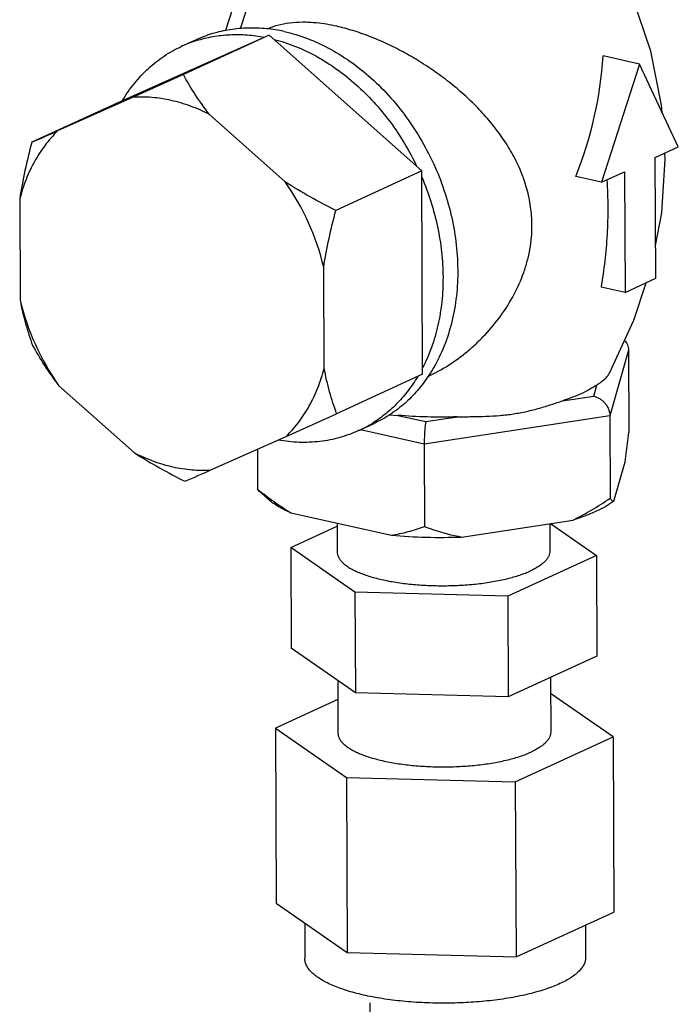
# Model space of a CAD drawing. Units: inches. Extents: x 1.5 to 12.6, y 2.2 to 14.6.
# Drawn here: x 2.9 to 3.2, y 7.1 to 7.5 of the extents above; entities that cross this region are included whole.
import ezdxf

# ---------------------------------------------------------------- set-up
doc = ezdxf.new("R2010")
doc.units = ezdxf.units.IN
doc.header["$LTSCALE"] = 1.21
doc.header["$MEASUREMENT"] = 0
doc.layers.add('12_COMPONENTS', color=7, linetype='CONTINUOUS')
doc.layers.add('25_DRAFT_GEOM', color=7, linetype='CONTINUOUS')

msp = doc.modelspace()

# ---------------------------------------------------------------- linework, layer by layer
at = {"layer": '12_COMPONENTS', "linetype": 'Continuous'}
for p, q in [((2.958752270090522, 7.555743280086963), (2.950425282730522, 7.529811698486964)), ((2.970958898170522, 7.527578145206964), (2.899690344570522, 7.495783950806963)), ((2.970958898170522, 7.527578145206964), (2.930569366730522, 7.508987518486964)), ((3.042619782330521, 7.463737678566964), (2.970958898170522, 7.527578145206964)), ((2.929748487930522, 7.522328560086962), (2.936672407610522, 7.525515524646964)), ((3.144968908970522, 7.513991565446964), (3.127923836090522, 7.517813248726964)), ((3.144968908970522, 7.513991565446964), (3.127102131130522, 7.458351537126963)), ((3.163223993450521, 7.474977827046963), (3.144968908970522, 7.513991565446964)), ((2.930569366730522, 7.508987518486964), (2.906889010650521, 7.498341550086963)), ((2.906889010650521, 7.498341550086963), (2.871441303130521, 7.482527684806963)), ((2.899690344570522, 7.495783950806963), (2.859300813210522, 7.477193324006963)), ((2.978451298650522, 7.458534926566963), (2.942808452890522, 7.490288036086963)), ((3.152375478650521, 7.469984436886963), (3.163223993450521, 7.474977827046963)), ((3.152608462570521, 7.413192176806963), (3.152375478650521, 7.469984436886963)), ((3.042619782330521, 7.463737678566964), (3.002230250970522, 7.445147051846964)), ((3.043012112970522, 7.368103017526964), (3.042619782330521, 7.463737678566964)), ((3.127102131130522, 7.458351537126963), (3.115052137930522, 7.461053271366964)), ((3.127102131130522, 7.458351537126963), (3.137950645930522, 7.463344927286964)), ((3.137950645930522, 7.463344927286964), (3.138183629930522, 7.406552667206964)), ((2.853629476330521, 7.450503677126963), (2.853824614570522, 7.402936702326964)), ((2.996754052330521, 7.370890430086964), (2.996558914090522, 7.418457404886963)), ((3.138183629930522, 7.406552667206964), (3.152608462570521, 7.413192176806963)), ((3.138183629930522, 7.406552667206964), (3.126891135850522, 7.409084562326964)), ((3.139791144090522, 7.379441383926964), (3.131017832890522, 7.348548752886964)), ((3.139791144090522, 7.379441383926964), (3.139950349850522, 7.340633339526964)), ((3.043012112970522, 7.368103017526964), (3.002622581610522, 7.349512390806964)), ((2.871932230010521, 7.362859180646963), (2.907575075770521, 7.331106071126963)), ((3.123442050650522, 7.357812658726964), (3.124915747610522, 7.363001848326964)), ((3.108788184730521, 7.355578600486964), (3.123442050650522, 7.357812658726964)), ((2.978942225530522, 7.338866422406963), (3.002622581610522, 7.349512390806964)), ((3.027397537130522, 7.349043470886963), (3.031421882570521, 7.348744428566964)), ((3.031421882570521, 7.348744428566964), (3.044591981050521, 7.345791554966963)), ((3.131017832890522, 7.348548752886964), (3.043779458010522, 7.335248808326964)), ((3.044591981050521, 7.345791554966963), (3.059238867850522, 7.348024549126963)), ((3.131017832890522, 7.348548752886964), (3.131177038570522, 7.309740708486964)), ((3.012953969690522, 7.341558408246964), (3.019877889370521, 7.344745372806963)), ((3.043779458010522, 7.335248808326964), (3.013833154410522, 7.341963082246964)), ((3.138232460650522, 7.326902612806963), (3.139950349850522, 7.340633339526964)), ((2.943494518010522, 7.323052557126963), (2.978942225530522, 7.338866422406963)), ((2.965396516250522, 7.332823435846963), (2.965473600090522, 7.314033450406964)), ((3.043779458010522, 7.335248808326964), (3.043938663690522, 7.296440763926964)), ((3.132957056810522, 7.308326832486963), (3.138232460650522, 7.326902612806963)), ((2.966294305130522, 7.312996653526963), (2.965473600090522, 7.314033450406964)), ((2.969984239210522, 7.309740071926964), (2.966294305530522, 7.312996666326964)), ((2.981146622570522, 7.302954058806963), (3.028327770330522, 7.292375552886964)), ((3.061360639930522, 7.291519797686964), (3.113817191450521, 7.299517072086963)), ((2.981020032650521, 7.286600990566964), (3.002837457370521, 7.296643186806963)), ((3.002831513450522, 7.298092079846963), (3.002887133690522, 7.284534082166963)), ((3.102833378730521, 7.297842532646964), (3.102886292170522, 7.284944317686963)), ((3.103169246170522, 7.297893737446963), (3.124753393210522, 7.282877409286964)), ((2.981020032650521, 7.286600990566964), (2.981214185930522, 7.239274107206964)), ((3.011245807850522, 7.265572586806964), (2.981020032650521, 7.286600990566964)), ((3.124753393210522, 7.282877409286964), (3.083112488170522, 7.263710796166963)), ((3.124753393210522, 7.282877409286964), (3.124947546570522, 7.235550525846963)), ((3.011245807850522, 7.265572586806964), (3.011439961210522, 7.218245703446963)), ((3.083112488170522, 7.263710796166963), (3.011245807850522, 7.265572586806964)), ((3.083112488170522, 7.263710796166963), (3.083306641530521, 7.216383912726964)), ((3.011439961210522, 7.218245703446963), (2.981214185930522, 7.239274107206964)), ((3.124947546570522, 7.235550525846963), (3.083306641530521, 7.216383912726964)), ((3.103130121770522, 7.225508329686964), (3.103235768170522, 7.199755927606963)), ((3.003135372490521, 7.224023296966963), (3.003236609610521, 7.199345692086963)), ((3.083306641530521, 7.216383912726964), (3.011439961210522, 7.218245703446963)), ((3.132577003930522, 7.197495392966963), (3.103161086490521, 7.217960369766963)), ((3.003172054010522, 7.215081793606964), (2.973895373850522, 7.201606226726963)), ((2.973895373850522, 7.201606226726963), (2.974233200650521, 7.119257449606963)), ((2.973895373850522, 7.201606226726963), (3.007264629690522, 7.178390868966964)), ((3.086605444810521, 7.176335452086963), (3.132577003930522, 7.197495392966963)), ((3.132577003930522, 7.197495392966963), (3.132914830730522, 7.115146615846964)), ((3.007264629690522, 7.178390868966964), (3.007602456490522, 7.096042091846964)), ((3.007264629690522, 7.178390868966964), (3.086605444810521, 7.176335452086963)), ((3.086605444810521, 7.176335452086963), (3.086943271530521, 7.093986674966963)), ((2.974233200650521, 7.119257449606963), (3.007602456490522, 7.096042091846964)), ((3.086943271530521, 7.093986674966963), (3.132914830730522, 7.115146615846964)), ((2.987603187130522, 7.109955803126963), (2.987671647690521, 7.093267835606963)), ((3.119608129690522, 7.109021763606964), (3.119670536970522, 7.093809346486964)), ((3.007602456490522, 7.096042091846964), (3.086943271530521, 7.093986674966963))]:
    msp.add_line(p, q, dxfattribs=at)
for points in [[(3.155627484250521, 7.491212658646964), (3.155399512170522, 7.494560945286964), (3.150297972090522, 7.519995349526964), (3.141722800170522, 7.545518365206964), (3.133103740330522, 7.563810031446963)], [(2.966384555770522, 7.554405600326963), (2.961843947450522, 7.544597345446964), (2.957246154490521, 7.530521129526964)], [(3.152545313290522, 7.428585477926963), (3.155538115210522, 7.444023739286964), (3.157123955610522, 7.469233584086963), (3.156930096090521, 7.472080851206964)], [(3.130830233370522, 7.368624120246964), (3.142390941930522, 7.393587021926963), (3.148127004970521, 7.411129436726964)]]:
    msp.add_lwpolyline(points, dxfattribs=at)
for centre, radius, start, end in [((2.961984755930522, 7.458694268086963), 0.07238545008000001, 77.30782089479999, 83.94686496510002), ((2.954618341290522, 7.468292701686964), 0.0594842456, 107.4560809882, 114.7141197849), ((2.940708554090522, 7.530429370406964), 0.18763989008, 338.3010325382, 356.1447629223999), ((1.696983084010522, 10.13899870928696), 2.90451207824, 293.5892182216, 293.8508058393), ((2.882636886570522, 7.391115157286964), 0.117157274, 13.49619029490001, 35.13211837310001), ((2.967746642090522, 7.430278949926963), 0.117157274, 193.4961902949, 215.1321183731), ((2.988056601130522, 7.395636895046963), 0.05953447368000001, 294.7210224568, 301.9790576237), ((1.863154388250522, 9.765319898646963), 2.67054387032, 293.5777592623, 293.8622647986001)]:
    msp.add_arc(centre, radius, start, end, dxfattribs=at)
for points, knots in [([(2.936672435530522, 7.525515464406964), (2.939179116650521, 7.526669374566963), (2.944381278330522, 7.528635720166963), (2.952561346570522, 7.530488358966964), (2.961037096970522, 7.531229092406964), (2.966752697290522, 7.530978989366964), (2.969617853770521, 7.530676135286964)], [0, 0, 0, 0, 0.2454416275, 0.4927658117, 0.7437431318000001, 1, 1, 1, 1]), ([(3.002695906810522, 7.531720164006964), (3.001092305050522, 7.532079708246964), (2.997937914090522, 7.532699552726964), (2.992560828330522, 7.533426891606964), (2.986734421210522, 7.533739912486964), (2.980583650890521, 7.533372055366964), (2.974964369130522, 7.532290510726964), (2.971494738250521, 7.531067214886964), (2.969881140410521, 7.530341571126963)], [0, 0, 0, 0, 0.1476791988, 0.2886863388, 0.4873359468, 0.6710003826, 0.8410127658, 1, 1, 1, 1]), ([(3.094437860650522, 7.438283419526964), (3.094426109770521, 7.441147818966964), (3.094008756970521, 7.446882616006963), (3.092230410570521, 7.455323758486964), (3.089390988570522, 7.463497012486964), (3.086246292810522, 7.470016501286964), (3.083326491370522, 7.475044795046963), (3.080137330890522, 7.479973212326964), (3.075703070250522, 7.485897438486964), (3.069787250730521, 7.492598572486964), (3.063350061530522, 7.498904835126963), (3.056468373690522, 7.504799819686963), (3.049216268330522, 7.510259012966963), (3.041672105210521, 7.515251530886963), (3.033922371210521, 7.519740868886964), (3.026063854970522, 7.523688126406964), (3.018196814250522, 7.527042771526964), (3.010430007370521, 7.529754769766964), (3.005245440250522, 7.531148532006964), (3.002695906810522, 7.531720164006964)], [0, 0, 0, 0, 0.06151002940000001, 0.1230197047, 0.1847338251, 0.2468560487, 0.278129216, 0.3095542289, 0.3728695218, 0.4368196704, 0.5013257536, 0.566223415, 0.6312665135, 0.6961243123, 0.7603701798, 0.8234760433, 0.8848533087999999, 0.9438926240000001, 1, 1, 1, 1]), ([(2.936774575050522, 7.525037529446964), (2.939280353130522, 7.525825841526964), (2.944435100730521, 7.527081746086963), (2.952406018490522, 7.527963665446964), (2.960568814010522, 7.527845649846964), (2.966017012890521, 7.527111657766963), (2.968738889210522, 7.526587758966963)], [0, 0, 0, 0, 0.2438868963, 0.4909498785, 0.7426522938, 1, 1, 1, 1]), ([(2.973191128170521, 7.525589520486964), (2.976602618090522, 7.524716399046963), (2.983423179290522, 7.522463541526964), (2.993291799770522, 7.517752622806964), (3.002818196170521, 7.511729054406964), (3.011856498890522, 7.504488782966964), (3.020272404810521, 7.496140098726963), (3.030539007770521, 7.483650788566964), (3.036865009930522, 7.473102658486964), (3.040387552330522, 7.465726303286965)], [0, 0, 0, 0, 0.1139044674, 0.2315552869, 0.3528875393999999, 0.4776577542, 0.6054241141, 0.7355953688, 1, 1, 1, 1]), ([(2.977888783370522, 7.529310946726963), (2.981638170170521, 7.528470295046963), (2.989151500650522, 7.526171819366963), (3.000004625770521, 7.521107347046963), (3.010449140650522, 7.514459387926963), (3.023709702890522, 7.503545480966963), (3.035212108170522, 7.490111222326964), (3.044510358330522, 7.474930920246964), (3.050328032330522, 7.462718872006963), (3.054821143290522, 7.449998725526964), (3.058894669850522, 7.432863867046962), (3.060143966650521, 7.415484471446963), (3.058295324250522, 7.398744105286964), (3.055448198570522, 7.387001598006963), (3.051171431930522, 7.376138402726963), (3.047349617290521, 7.369503192006963), (3.045226709290522, 7.366418461686963)], [0, 0, 0, 0, 0.0570537685, 0.1161766406, 0.1773308411, 0.2403725411, 0.3706999584, 0.4373747488, 0.5043610270000001, 0.5711603691, 0.6372840771, 0.7655440037000001, 0.8271945492, 0.8868307668000001, 0.9443989273000001, 1, 1, 1, 1]), ([(2.901910353530522, 7.496774337046963), (2.903598466170521, 7.499601558406964), (2.907317289290522, 7.504968541766964), (2.913932970010522, 7.512050293686963), (2.921412185610522, 7.517942758486964), (2.926912831130521, 7.521023306966963), (2.929748516490521, 7.522328498006964)], [0, 0, 0, 0, 0.2576978165, 0.5090113684, 0.7557015565999999, 1, 1, 1, 1]), ([(2.942808452890522, 7.490288036086963), (2.940458650170521, 7.493300717126963), (2.936137553610521, 7.499389833446964), (2.932321712570522, 7.505802997526964), (2.930569366730522, 7.508987518486964)], [0, 0, 0, 0, 0.5124668004999999, 1, 1, 1, 1]), ([(2.942808452890522, 7.490288036086963), (2.939919099130522, 7.491767617606963), (2.934052979210521, 7.494351732566964), (2.924977364090521, 7.497049494886963), (2.915894588090522, 7.498461837766963), (2.909850977770522, 7.498532128086963), (2.906889010650521, 7.498341550086963)], [0, 0, 0, 0, 0.2615748402, 0.5150293002, 0.7608315101, 1, 1, 1, 1]), ([(2.871441303130521, 7.482527684806963), (2.869330578890522, 7.480455684006963), (2.865367827930521, 7.475923172246964), (2.860394602810522, 7.468238605126963), (2.856390942570522, 7.459706231526964), (2.854436756570522, 7.453632461926963), (2.853629476330521, 7.450503677126963)], [0, 0, 0, 0, 0.239372908, 0.4851565758, 0.7384931735, 1, 1, 1, 1]), ([(2.859300813210522, 7.477193324006963), (2.858139968570522, 7.472791102966963), (2.855993854170522, 7.463946252886964), (2.854314108810521, 7.454997503926963), (2.853629476330521, 7.450503677126963)], [0, 0, 0, 0, 0.500386016, 1, 1, 1, 1]), ([(3.042632003450522, 7.460758667606964), (3.045835737370522, 7.453248157846963), (3.049565295370522, 7.441546799366964), (3.052137557530521, 7.425616615046963), (3.052824278730522, 7.413818886646963), (3.052263687130521, 7.402295232806964), (3.050463481530522, 7.391217356646964), (3.047448338810522, 7.380757423446964), (3.044610036650521, 7.374195154166963), (3.042999891930521, 7.371082028486964)], [0, 0, 0, 0, 0.2649347616, 0.395198739, 0.5229564924, 0.6476343015, 0.7688134151999999, 0.8862791072, 1, 1, 1, 1]), ([(3.002230250970522, 7.445147051846964), (2.998159534730521, 7.447183180326964), (2.990101632410521, 7.451417462246964), (2.982276495850522, 7.456074885846964), (2.978451298650522, 7.458534926566963)], [0, 0, 0, 0, 0.5001969564000001, 1, 1, 1, 1]), ([(3.129649638570521, 7.459421255286964), (3.129908589770522, 7.455130369046963), (3.130186021690522, 7.446588900166963), (3.129861411050522, 7.433863808246964), (3.128800662890521, 7.421359798166963), (3.127605955370521, 7.413140392006963), (3.126891135850522, 7.409084562326964)], [0, 0, 0, 0, 0.2552593788, 0.5071432118, 0.7554501249, 1, 1, 1, 1]), ([(2.996558914090522, 7.418457404886963), (2.997243547530521, 7.422951237446964), (2.998923292170522, 7.431899986566964), (3.001069407850522, 7.440744836406964), (3.002230250970522, 7.445147051846964)], [0, 0, 0, 0, 0.4996146239, 1, 1, 1, 1]), ([(3.045442938970522, 7.366973091206964), (3.052176411690522, 7.370133664646963), (3.060132703770522, 7.375274246726963), (3.068539985610522, 7.382722607206964), (3.073920599450521, 7.388114377286964), (3.080023613850522, 7.395492764166963), (3.086143382810522, 7.405237885286963), (3.090048284730521, 7.414015461206964), (3.092311070970521, 7.421325267526964), (3.093545368810522, 7.426917944486964), (3.094288437050522, 7.432583090086963), (3.094445644890522, 7.436385934806964), (3.094437860650522, 7.438283419526964)], [0, 0, 0, 0, 0.2452935138, 0.3077213271, 0.3704181315, 0.4963163737, 0.6225853827000001, 0.7487968990999999, 0.8118102179000001, 0.8746876540999999, 0.9374262664, 1, 1, 1, 1]), ([(2.853824614570522, 7.402936702326964), (2.854521072490522, 7.399208752486964), (2.856209847130522, 7.391997230806964), (2.858474786250522, 7.384949580006963), (2.859693143850522, 7.381558662966963)], [0, 0, 0, 0, 0.5127978085, 1, 1, 1, 1]), ([(3.137927270330522, 7.383897495366964), (3.138213840730522, 7.383619941046963), (3.138739391130522, 7.383002001766963), (3.139333952330522, 7.381924257766963), (3.139704353930521, 7.380718889206964), (3.139789384170522, 7.379870387606964), (3.139791144090522, 7.379441383926964)], [0, 0, 0, 0, 0.2415568877, 0.487510088, 0.7402422601, 1, 1, 1, 1]), ([(2.859693143850522, 7.381558662966963), (2.861445492010522, 7.378374137846963), (2.865261334490522, 7.371960974566964), (2.869582430250522, 7.365871857846963), (2.871932230010521, 7.362859180646963)], [0, 0, 0, 0, 0.4875338563, 1, 1, 1, 1]), ([(2.978942225530522, 7.338866422406963), (2.981052949770522, 7.340938423206964), (2.985015700730521, 7.345470934966963), (2.989988925850522, 7.353155502006963), (2.993992586090522, 7.361687875686964), (2.995946772090521, 7.367761645286964), (2.996754052330521, 7.370890430086964)], [0, 0, 0, 0, 0.239372908, 0.4851565758, 0.7384931735, 1, 1, 1, 1]), ([(3.002622581610522, 7.349512390806964), (3.001404222410522, 7.352903312406964), (2.999139284890521, 7.359950963686964), (2.997450509370521, 7.367162485046963), (2.996754052330521, 7.370890430086964)], [0, 0, 0, 0, 0.4872028488, 1, 1, 1, 1]), ([(3.124915747610522, 7.363001848326964), (3.125604593450522, 7.363477225206964), (3.126870452010522, 7.364356328006964), (3.128559080410522, 7.365713280566964), (3.129885078490521, 7.367097352886963), (3.130556015530522, 7.368108912646964), (3.130830236410522, 7.368624122326964)], [0, 0, 0, 0, 0.3047447897, 0.5610654248, 0.7874890126, 1, 1, 1, 1]), ([(3.040762183210521, 7.367062566006963), (3.039410628490522, 7.364803122246964), (3.036489741290522, 7.360471250646964), (3.031441802810521, 7.354572661126963), (3.025822126250522, 7.349403056246964), (3.021710885450521, 7.346463344486964), (3.019586609450521, 7.345137269926963)], [0, 0, 0, 0, 0.2568436238, 0.5084381201, 0.7557045517000001, 1, 1, 1, 1]), ([(3.045226709290522, 7.366418461686963), (3.043593545370522, 7.364045362886963), (3.040066298090522, 7.359540624966963), (3.033990891610522, 7.353583250806963), (3.027263102650521, 7.348572176086963), (3.022384913610521, 7.345899514006963), (3.019877861370522, 7.344745433046963)], [0, 0, 0, 0, 0.2561967575, 0.5072040946, 0.7545497533, 1, 1, 1, 1]), ([(3.124915747610522, 7.363001848326964), (3.123863595930522, 7.362275751846963), (3.121560206970521, 7.360866189766964), (3.117757360970522, 7.358959014886963), (3.113454078170522, 7.357166803366963), (3.110392859610522, 7.356096572326964), (3.108788184730521, 7.355578600486964)], [0, 0, 0, 0, 0.2153322238, 0.4540563642, 0.715972279, 1, 1, 1, 1]), ([(3.059238867850522, 7.348024549126963), (3.060387588970522, 7.348059807526964), (3.062675037850521, 7.348101495206964), (3.067202332490522, 7.348148929926963), (3.072771953050522, 7.348244343766964), (3.078276198890522, 7.348560461206964), (3.082593326810522, 7.349001701206964), (3.086805600970521, 7.349569396326964), (3.091939860810522, 7.350527690406964), (3.096928797210522, 7.351804630726964), (3.100776689930521, 7.352952544806963), (3.103543972650522, 7.353838151846963), (3.106202053370521, 7.354724257926963), (3.107938562730522, 7.355304351686963), (3.108788184730521, 7.355578600486964)], [0, 0, 0, 0, 0.06834736940000001, 0.1360505065, 0.2692610115, 0.3995984831, 0.4637703546, 0.5272994779, 0.6523321695000001, 0.7741202054, 0.8333692539, 0.8911213156000001, 0.9469053247, 1, 1, 1, 1]), ([(3.123442050650522, 7.357812658726964), (3.124398598250521, 7.357598190726963), (3.125815021930522, 7.356998897126963), (3.127472828010522, 7.355794882086963), (3.128629962250522, 7.354650715446963), (3.129620936330522, 7.353307630566964), (3.130640350810522, 7.351328260006963), (3.131013313130522, 7.349650488166962), (3.131017832890522, 7.348548752886964)], [0, 0, 0, 0, 0.2297887319, 0.3523001556, 0.4792410612, 0.6096352358, 0.7417427595, 1, 1, 1, 1]), ([(3.059238867850522, 7.348024549126963), (3.054567273210521, 7.347881161046963), (3.045282720090522, 7.347858377766963), (3.036010878330522, 7.348355885926964), (3.031421882570521, 7.348744428566964)], [0, 0, 0, 0, 0.5036845624, 1, 1, 1, 1]), ([(3.044591981050521, 7.345791554966963), (3.044529481210522, 7.345571480086964), (3.044416898810522, 7.345046603366964), (3.044273544090522, 7.344141073766964), (3.044138238090522, 7.343013175126964), (3.044015829530522, 7.341685582886964), (3.043912400570521, 7.340191073766964), (3.043807329210521, 7.338027147366963), (3.043774878970522, 7.336365002646963), (3.043779458010522, 7.335248808326964)], [0, 0, 0, 0, 0.0647930768, 0.1517979388, 0.2596358714, 0.3864421572, 0.5293576997, 0.6838751898000001, 1, 1, 1, 1]), ([(3.012953941130522, 7.341558470326963), (3.010097146730521, 7.340243563366964), (3.004133486650522, 7.338055413686964), (2.994718302730521, 7.336208584246964), (2.984958151370522, 7.335812411126963), (2.978412711450522, 7.336507998966963), (2.975142631690522, 7.337082217606963)], [0, 0, 0, 0, 0.2442150219, 0.4908606246, 0.7421771088, 1, 1, 1, 1]), ([(2.907575075770521, 7.331106071126963), (2.911400277850522, 7.328646027286964), (2.919225414090522, 7.323988603046963), (2.927283316970521, 7.319754322326964), (2.931354028010522, 7.317718196406964)], [0, 0, 0, 0, 0.4998036836999999, 1, 1, 1, 1]), ([(2.907575075770521, 7.331106071126963), (2.910464429530522, 7.329626489606963), (2.916330549450522, 7.327042374646964), (2.925406164570521, 7.324344612326964), (2.934488940570522, 7.322932269446963), (2.940532550890522, 7.322861979126963), (2.943494518010522, 7.323052557126963)], [0, 0, 0, 0, 0.2615748402, 0.5150293002, 0.7608315101, 1, 1, 1, 1]), ([(2.965473600090522, 7.314033450406964), (2.967991521770522, 7.312014667446964), (2.973087408970522, 7.308134644006963), (2.978428888730521, 7.304593804486964), (2.981146622570522, 7.302954058806963)], [0, 0, 0, 0, 0.5041555676, 1, 1, 1, 1]), ([(2.969984305690522, 7.309740080006963), (2.970700905130522, 7.309107553286964), (2.972274901370522, 7.307864931526963), (2.974901652570521, 7.306139409126963), (2.977886332570522, 7.304477470566964), (2.980023877770522, 7.303455519046963), (2.981146622570522, 7.302954058806963)], [0, 0, 0, 0, 0.2187525263, 0.4581055128, 0.718581664, 1, 1, 1, 1]), ([(3.113817191450521, 7.299517072086963), (3.116815390890522, 7.301001200246964), (3.122713134890522, 7.304236372486963), (3.128380718570522, 7.307852954886963), (3.131177038570522, 7.309740708486964)], [0, 0, 0, 0, 0.4978827519, 1, 1, 1, 1]), ([(3.132957056810522, 7.308326832486963), (3.131737601930522, 7.307454564406964), (3.129038160890522, 7.305766245926963), (3.124542383610522, 7.303500158806963), (3.119409689050522, 7.301377756566963), (3.115743972330522, 7.300122379126963), (3.113817191450521, 7.299517072086963)], [0, 0, 0, 0, 0.2126922048, 0.4506729705, 0.7134954738, 1, 1, 1, 1]), ([(3.131177038570522, 7.309740708486964), (3.131310367290522, 7.309523824886964), (3.131572659610522, 7.309136565926964), (3.131953623290522, 7.308722270326964), (3.132267452090522, 7.308493116086963), (3.132494727930522, 7.308379304726963), (3.132726044250521, 7.308318926886963), (3.132881687930522, 7.308317770486964), (3.132957056810522, 7.308326832486963)], [0, 0, 0, 0, 0.3200243556, 0.586939599, 0.7019814783, 0.8068027676999999, 0.9045767813, 1, 1, 1, 1]), ([(3.028327770330522, 7.292375552886964), (3.030995768010521, 7.292792063766964), (3.036270177930522, 7.293923635206964), (3.041411374330522, 7.295540803446964), (3.043938663690522, 7.296440763926964)], [0, 0, 0, 0, 0.5016318433, 1, 1, 1, 1]), ([(3.043938663690522, 7.296440763926964), (3.045349244810521, 7.295921748486964), (3.051049252330522, 7.293930986646964), (3.056904529850522, 7.292362611206964), (3.061360639930522, 7.291519797686964)], [0, 0, 0, 0, 0.2489232458, 1, 1, 1, 1]), ([(3.028327770330522, 7.292375552886964), (3.033772451930522, 7.291888808806964), (3.044783286170522, 7.291271267686963), (3.055810606250522, 7.291323374566963), (3.061360639930522, 7.291519797686964)], [0, 0, 0, 0, 0.4960474673, 1, 1, 1, 1]), ([(3.102886194970521, 7.284944317206964), (3.102887952330522, 7.284527571686963), (3.102786602170521, 7.283670015126963), (3.102328303130522, 7.282412184406963), (3.101574910810522, 7.281178366486963), (3.100535127850522, 7.279974283606964), (3.099217003290522, 7.278802606166964), (3.097627567610521, 7.277668139446964), (3.095776479050522, 7.276576529206964), (3.094433909050522, 7.275910021766963), (3.093723695130522, 7.275583122166963)], [0, 0, 0, 0, 0.0908730407, 0.186207291, 0.289768267, 0.4043674672999999, 0.5318766436, 0.6734371305, 0.8295190459999999, 1, 1, 1, 1]), ([(3.002887230890522, 7.284534082646964), (3.002889031370522, 7.284107116326964), (3.003002958810522, 7.283228379126963), (3.003494744410522, 7.281943615046964), (3.004296294330522, 7.280687863686963), (3.005396545450521, 7.279465884166963), (3.006787819050522, 7.278281664966963), (3.008461230010521, 7.277139112566964), (3.010407808410521, 7.276044608406964), (3.012616001690522, 7.275003677766963), (3.015072909530522, 7.274022709046963), (3.017763731930522, 7.273107798246964), (3.020672060490521, 7.272264184166963), (3.024914697290521, 7.271218174086963), (3.030631395050522, 7.270141148566964), (3.037888157610522, 7.269229001526964), (3.045515081050522, 7.268692924566964), (3.053323871130521, 7.268546693366964), (3.061121869530522, 7.268794173286964), (3.068716804730522, 7.269428856246964), (3.075921051930521, 7.270434739686964), (3.081580398250521, 7.271585745206964), (3.085767554010522, 7.272687420966963), (3.088629455930522, 7.273568579206963), (3.091269448010522, 7.274518461366964), (3.092934294170521, 7.275219774086963), (3.093723695130522, 7.275583122166963)], [0, 0, 0, 0, 0.0132032763, 0.0270840541, 0.0422148685, 0.0590120355, 0.0777503495, 0.09858126140000001, 0.1215761231, 0.1467365067, 0.1740183478, 0.2033407697, 0.2345893847, 0.2676311772, 0.3384349253, 0.4143271752, 0.4936818397, 0.5747533707, 0.6557391029999999, 0.7348389511, 0.8103181599, 0.8805597012, 0.9132718562000001, 0.9441741891, 0.9731274899, 1, 1, 1, 1]), ([(3.003236706890521, 7.199345692566964), (3.003238507370522, 7.198918726246964), (3.003352434730521, 7.198039989046963), (3.003844220410522, 7.196755224966963), (3.004645770250521, 7.195499473606963), (3.005746021450522, 7.194277494006963), (3.007137295050522, 7.193093274806963), (3.008810706010522, 7.191950722406964), (3.010757284410522, 7.190856218326964), (3.012965477610522, 7.189815287686963), (3.015422385530522, 7.188834318966963), (3.018113207930521, 7.187919408166963), (3.021021536490522, 7.187075794086963), (3.025264173290521, 7.186029783926963), (3.030980870970521, 7.184952758486964), (3.038237633610522, 7.184040611366964), (3.045864557050522, 7.183504534486964), (3.053673347130522, 7.183358303206964), (3.061471345530522, 7.183605783206964), (3.069066280650522, 7.184240466166963), (3.076270527930522, 7.185246349606964), (3.081929874250521, 7.186397355046963), (3.086117030010521, 7.187499030806963), (3.088978931930521, 7.188380189126963), (3.091618924010522, 7.189330071286964), (3.093283770170522, 7.190031384006963), (3.094073171130522, 7.190394732086963)], [0, 0, 0, 0, 0.0132032763, 0.0270840541, 0.0422148685, 0.0590120355, 0.0777503495, 0.09858126140000001, 0.1215761231, 0.1467365067, 0.1740183478, 0.2033407697, 0.2345893847, 0.2676311772, 0.3384349253, 0.4143271752, 0.4936818397, 0.5747533707, 0.6557391029999999, 0.7348389511, 0.8103181599, 0.8805597012, 0.9132718562000001, 0.9441741891, 0.9731274899, 1, 1, 1, 1]), ([(3.103235670970522, 7.199755927046962), (3.103237428330521, 7.199339181606963), (3.103136078170522, 7.198481625046964), (3.102677779130522, 7.197223794246963), (3.101924386810522, 7.195989976326964), (3.100884603770522, 7.194785893446963), (3.099566479290521, 7.193614216086964), (3.097977043610522, 7.192479749366964), (3.096125955050522, 7.191388139126963), (3.094783385050522, 7.190721631686963), (3.094073171130522, 7.190394732086963)], [0, 0, 0, 0, 0.0908730407, 0.186207291, 0.289768267, 0.4043674672999999, 0.5318766436, 0.6734371305, 0.8295190459999999, 1, 1, 1, 1]), ([(3.107575908890522, 7.081452568326964), (3.106533679930521, 7.080972847766963), (3.104335976570522, 7.080046955126963), (3.100851220090521, 7.078793170006963), (3.097073820090522, 7.077630355766964), (3.093027832490522, 7.076565515366964), (3.088737766330522, 7.075605459766964), (3.082623574010522, 7.074453275526964), (3.074566569290522, 7.073329038806963), (3.064541609770521, 7.072491061766963), (3.054248149450522, 7.072164496246963), (3.043940482250521, 7.072357481046963), (3.033873250810522, 7.073065216806963), (3.025762315370522, 7.074084181686963), (3.019591327690522, 7.075155774726963), (3.015250351370522, 7.076059774326964), (3.011147748490521, 7.077071758166963), (3.007308712090522, 7.078184962406963), (3.003756864730521, 7.079392922966964), (3.000513705930522, 7.080687619286963), (2.997598897370522, 7.082061720246964), (2.995029446570522, 7.083506498566964), (2.992820472170521, 7.085014581446964), (2.990984083050522, 7.086577812086963), (2.989531682170521, 7.088190962886963), (2.988473521050522, 7.089847790406964), (2.987925430250522, 7.091282953846964), (2.987709984890522, 7.092422270806964), (2.987672790250522, 7.092987383446964), (2.987671653290522, 7.093267835606963)], [0, 0, 0, 0, 0.0268769717, 0.0558270988, 0.08672280710000001, 0.1194320723, 0.15380988, 0.1896837881, 0.2651587654, 0.3442557312, 0.4252378723, 0.5063056904, 0.5856568578, 0.6615460465, 0.697682081, 0.7323569865, 0.7653961092, 0.7966446502, 0.8259646815999999, 0.8532461370000001, 0.8784050570999999, 0.9013987966, 0.9222291706, 0.9409661612000001, 0.9577630183, 0.9728930698999999, 0.9867731739, 0.993430184, 1, 1, 1, 1]), ([(3.119670531370522, 7.093809346406964), (3.119672761290522, 7.093259243686963), (3.119538735930521, 7.092127400006963), (3.118934474730522, 7.090466755686963), (3.117939262650522, 7.088838423926963), (3.116567003130521, 7.087248737606964), (3.114827050570522, 7.085702441606963), (3.112729485930521, 7.084204879366964), (3.110286054810522, 7.082763986006963), (3.108513644650522, 7.081884192486964), (3.107575908890522, 7.081452568326964)], [0, 0, 0, 0, 0.0908724975, 0.1861988369, 0.2897729385, 0.4043792690999999, 0.5318845811999999, 0.6734049557999999, 0.8294734939, 1, 1, 1, 1])]:
    msp.add_open_spline(points, degree=3, knots=knots, dxfattribs=at)
at = {"layer": '25_DRAFT_GEOM', "linetype": 'Continuous'}
msp.add_line((3.018195817210522, 7.072470793446964), (3.009651440570522, 6.221237268886963), dxfattribs=at)

doc.saveas('drawing.dxf')
